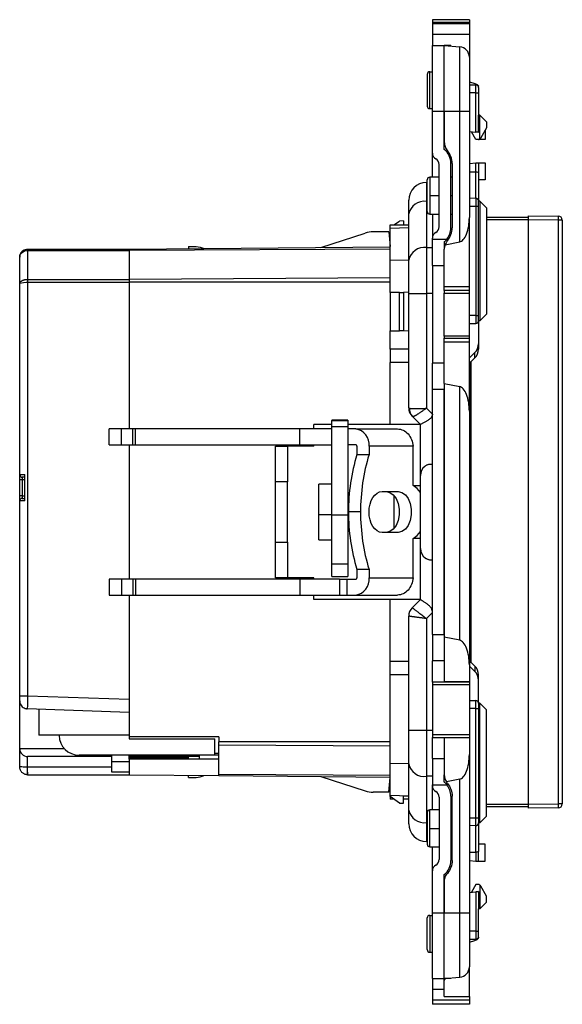
# Model space of a CAD drawing. Units: millimetres. Extents: x 0 to 420, y 0 to 297.
# Drawn here: x 199 to 241, y 115 to 190 of the extents above; entities that cross this region are included whole.
import ezdxf

# ---------------------------------------------------------------- set-up
doc = ezdxf.new("R2010")
doc.units = ezdxf.units.MM

msp = doc.modelspace()

# ---------------------------------------------------------------- linework, layer by layer
at = {"color": 7, "linetype": 'Continuous'}
for p, q in [((233.501, 189.519), (230.701, 189.519)), ((230.701, 189.519), (230.701, 189.319)), ((230.701, 189.319), (233.501, 189.319)), ((230.701, 189.319), (230.701, 189.205)), ((233.501, 189.205), (230.701, 189.205)), ((230.701, 189.205), (230.701, 188.395)), ((233.501, 189.519), (233.501, 189.319)), ((233.501, 189.319), (233.501, 189.205)), ((233.501, 189.205), (233.501, 188.395)), ((233.501, 188.395), (230.701, 188.395)), ((230.701, 188.395), (230.701, 187.569)), ((233.501, 188.395), (233.501, 186.67)), ((230.701, 187.569), (231.601, 187.569)), ((230.701, 182.589), (230.701, 187.569)), ((231.601, 182.589), (231.601, 187.569)), ((232.101, 187.569), (231.601, 187.569)), ((231.601, 187.569), (232.771, 187.466)), ((232.101, 187.525), (232.101, 187.569)), ((232.771, 182.589), (232.771, 187.466)), ((233.501, 186.67), (233.501, 182.589)), ((230.301, 185.369), (230.301, 182.969)), ((230.501, 182.769), (230.501, 185.569)), ((230.501, 185.569), (230.701, 185.569)), ((233.501, 184.812), (233.908, 184.686)), ((233.501, 184.569), (234.001, 184.569)), ((234.005, 183.969), (233.501, 183.969)), ((234.005, 180.986), (234.005, 183.969)), ((234.005, 183.969), (234.201, 183.969)), ((234.201, 184.431), (234.201, 184.468)), ((234.201, 183.969), (234.201, 182.269)), ((230.501, 182.769), (230.701, 182.769)), ((230.701, 182.589), (231.601, 182.589)), ((230.701, 179.401), (230.701, 182.589)), ((231.601, 179.681), (231.601, 182.589)), ((231.601, 182.589), (232.771, 182.589)), ((231.601, 182.589), (231.601, 180.233)), ((232.771, 172.658), (232.771, 182.589)), ((232.771, 182.589), (233.501, 182.589)), ((233.501, 182.589), (233.501, 174.517)), ((234.201, 180.969), (234.201, 182.269)), ((234.301, 182.269), (234.201, 182.269)), ((234.301, 180.469), (234.301, 182.269)), ((234.301, 182.269), (234.801, 181.769)), ((234.801, 181.769), (234.801, 181.319)), ((233.501, 181.03), (234.005, 180.986)), ((234.001, 180.419), (233.656, 181.017)), ((234.801, 181.319), (234.379, 180.561)), ((234.701, 181.14), (234.701, 180.419)), ((234.201, 180.419), (234.001, 180.419)), ((234.701, 180.419), (234.201, 180.419)), ((230.701, 177.569), (230.701, 179.401)), ((231.201, 173.803), (231.201, 178.535)), ((232.101, 173.729), (232.101, 178.609)), ((232.201, 178.609), (232.201, 173.729)), ((233.501, 178.608), (234.005, 178.652)), ((234.005, 177.978), (234.005, 178.652)), ((234.201, 178.669), (234.201, 177.895)), ((234.201, 178.669), (234.701, 178.669)), ((234.701, 178.669), (234.701, 177.369)), ((233.501, 177.969), (234.001, 177.978)), ((234.001, 175.96), (234.001, 177.978)), ((234.201, 177.895), (234.201, 175.76)), ((230.251, 177.169), (230.251, 175.734)), ((230.301, 177.169), (230.251, 177.169)), ((230.301, 174.969), (230.301, 177.369)), ((231.201, 177.569), (230.501, 177.569)), ((230.501, 177.569), (230.501, 176.169)), ((232.201, 177.569), (232.101, 177.569)), ((234.701, 177.369), (234.201, 177.369)), ((228.901, 174.779), (228.901, 175.819)), ((230.251, 175.734), (230.251, 172.223)), ((230.301, 175.734), (230.251, 175.734)), ((230.501, 176.169), (230.501, 174.769)), ((230.501, 176.169), (231.201, 176.169)), ((232.101, 176.169), (232.201, 176.169)), ((234.005, 175.96), (233.501, 175.969)), ((234.301, 175.75), (234.201, 175.75)), ((234.301, 175.75), (234.301, 166.667)), ((234.801, 175.25), (234.301, 175.75)), ((233.501, 175.369), (234.001, 175.36)), ((234.001, 175.36), (234.201, 175.36)), ((234.001, 175.36), (234.001, 167.069)), ((234.201, 167.069), (234.201, 175.36)), ((234.801, 175.25), (234.801, 167.167)), ((227.776, 173.944), (228.202, 174.243)), ((228.511, 174.254), (228.202, 174.243)), ((228.511, 174.254), (228.511, 173.944)), ((228.901, 171.268), (228.901, 174.779)), ((230.501, 174.769), (231.201, 174.769)), ((230.701, 174.769), (230.701, 172.937)), ((232.101, 174.769), (232.201, 174.769)), ((233.501, 169.269), (233.501, 174.517)), ((234.801, 174.539), (237.951, 174.539)), ((237.951, 174.339), (234.801, 174.339)), ((237.951, 174.639), (240.254, 174.621)), ((240.254, 174.321), (237.951, 174.339)), ((237.951, 174.339), (237.951, 129.998)), ((240.254, 130.016), (240.254, 174.321)), ((240.551, 174.321), (240.254, 174.321)), ((240.551, 174.321), (240.551, 130.016)), ((222.232, 172.232), (225.605, 173.322)), ((227.405, 173.419), (226.22, 173.419)), ((227.405, 173.419), (227.501, 172.319)), ((227.501, 173.669), (227.492, 173.944)), ((227.492, 173.944), (228.901, 173.944)), ((228.901, 173.718), (227.501, 173.669)), ((227.501, 171.257), (227.501, 173.669)), ((230.701, 172.869), (230.701, 172.937)), ((230.701, 172.869), (231.806, 172.869)), ((230.701, 170.869), (230.701, 172.869)), ((231.601, 172.657), (231.601, 172.111)), ((231.656, 172.43), (232.771, 172.658)), ((200.001, 172.104), (200.001, 172.02)), ((200.001, 172.104), (207.701, 172.104)), ((200.001, 172.02), (200.001, 169.813)), ((200.001, 172.02), (207.701, 172.02)), ((207.701, 172.105), (227.501, 172.278)), ((207.701, 172.021), (227.501, 172.143)), ((207.701, 172.105), (207.701, 172.021)), ((207.701, 172.021), (207.701, 169.814)), ((212.201, 172.319), (212.201, 172.144)), ((212.201, 172.319), (212.616, 172.319)), ((230.251, 172.223), (230.251, 168.758)), ((230.701, 172.223), (230.251, 172.223)), ((231.601, 169.269), (231.601, 172.104)), ((199.401, 169.481), (199.401, 171.504)), ((228.901, 171.277), (227.501, 171.257)), ((227.501, 168.816), (227.501, 171.257)), ((228.901, 168.758), (228.901, 171.268)), ((230.701, 170.869), (231.601, 170.869)), ((230.701, 170.869), (230.701, 163.469)), ((200.001, 169.813), (200.001, 169.612)), ((200.001, 169.813), (207.701, 169.813)), ((200.001, 169.612), (200.001, 138.233)), ((200.001, 169.612), (207.701, 169.612)), ((227.501, 169.936), (207.701, 169.814)), ((207.701, 169.814), (207.701, 169.612)), ((207.701, 169.612), (207.701, 158.469)), ((227.501, 169.612), (207.701, 169.612)), ((199.401, 155.004), (199.401, 169.481)), ((228.211, 168.828), (227.501, 168.816)), ((228.211, 168.828), (228.511, 168.833)), ((228.211, 165.912), (228.211, 168.828)), ((228.901, 168.84), (228.511, 168.833)), ((228.511, 168.833), (228.511, 165.907)), ((231.601, 168.969), (231.601, 169.269)), ((231.601, 169.269), (233.501, 169.269)), ((233.501, 168.969), (231.601, 168.969)), ((231.601, 168.969), (231.601, 168.769)), ((233.501, 168.969), (233.501, 169.269)), ((233.501, 168.769), (233.501, 168.969)), ((227.501, 168.816), (227.501, 165.925)), ((228.901, 168.758), (230.251, 168.758)), ((228.901, 160.069), (228.901, 168.758)), ((230.251, 168.758), (230.251, 160.043)), ((230.701, 168.758), (230.251, 168.758)), ((231.601, 168.769), (233.501, 168.769)), ((231.601, 165.51), (231.601, 168.769)), ((233.501, 165.51), (233.501, 168.769)), ((234.001, 167.069), (233.501, 167.069)), ((234.001, 167.069), (234.201, 167.069)), ((234.001, 167.069), (234.001, 166.469)), ((234.201, 166.669), (234.201, 167.069)), ((234.201, 166.669), (234.201, 164.934)), ((234.301, 166.667), (234.201, 166.667)), ((234.301, 166.667), (234.801, 167.167)), ((227.501, 165.925), (228.211, 165.912)), ((227.501, 164.516), (227.501, 165.925)), ((228.511, 165.907), (228.211, 165.912)), ((228.901, 165.9), (228.511, 165.907)), ((233.501, 166.469), (234.001, 166.469)), ((233.501, 165.51), (231.601, 165.51)), ((231.601, 165.51), (231.601, 165.369)), ((231.601, 165.369), (233.501, 165.369)), ((231.601, 165.069), (231.601, 165.369)), ((233.501, 165.369), (233.501, 165.51)), ((233.501, 165.069), (233.501, 165.369)), ((227.49, 164.516), (227.49, 163.522)), ((228.901, 164.516), (227.49, 164.516)), ((231.601, 165.069), (233.501, 165.069)), ((231.601, 161.919), (231.601, 165.069)), ((233.501, 159.82), (233.501, 165.069)), ((234.201, 164.934), (234.201, 164.532)), ((233.501, 163.874), (233.908, 164.261)), ((233.908, 163.859), (233.501, 163.472)), ((233.651, 140.723), (233.651, 163.615)), ((233.908, 163.859), (233.908, 164.261)), ((228.901, 163.522), (227.49, 163.522)), ((227.501, 158.796), (227.501, 163.522)), ((231.601, 163.469), (230.701, 163.469)), ((230.701, 161.469), (230.701, 163.469)), ((233.601, 163.567), (233.601, 162.144)), ((233.501, 162.144), (233.601, 162.144)), ((233.601, 162.144), (233.601, 161.644)), ((231.601, 161.469), (230.701, 161.469)), ((230.701, 142.869), (230.701, 161.469)), ((231.601, 161.919), (232.771, 161.68)), ((231.601, 161.919), (231.601, 142.673)), ((231.601, 142.869), (231.601, 161.469)), ((232.771, 142.434), (232.771, 161.68)), ((233.601, 161.644), (233.501, 161.644)), ((233.601, 155.219), (233.601, 161.644)), ((228.901, 160.069), (228.92, 160.063)), ((228.92, 160.063), (228.979, 160.043)), ((230.251, 160.043), (230.701, 159.593)), ((224.275, 159.131), (223.075, 159.131)), ((223.075, 159.129), (223.075, 159.131)), ((224.275, 159.129), (223.075, 159.129)), ((223.075, 159.129), (223.075, 159.102)), ((224.275, 159.131), (224.275, 159.129)), ((224.275, 159.129), (224.275, 159.102)), ((229.033, 159.612), (229.054, 159.567)), ((229.801, 158.796), (229.191, 159.407)), ((233.501, 159.82), (233.501, 140.574)), ((206.191, 157.269), (206.191, 158.469)), ((207.132, 158.469), (206.191, 158.469)), ((207.132, 157.269), (207.132, 158.469)), ((207.978, 158.469), (207.132, 158.469)), ((207.978, 157.269), (207.978, 158.469)), ((208.173, 158.469), (207.978, 158.469)), ((208.173, 157.269), (208.173, 158.469)), ((220.648, 158.469), (208.173, 158.469)), ((220.648, 157.269), (220.648, 158.469)), ((223.075, 158.469), (220.648, 158.469)), ((221.701, 158.469), (221.701, 158.796)), ((223.075, 158.796), (221.701, 158.796)), ((223.075, 159.102), (224.275, 159.102)), ((223.075, 158.656), (223.075, 159.102)), ((223.075, 151.929), (223.075, 158.656)), ((223.075, 158.656), (224.275, 158.656)), ((224.275, 159.102), (224.275, 158.656)), ((229.801, 158.796), (224.275, 158.796)), ((224.275, 158.656), (224.275, 151.929)), ((224.899, 158.469), (224.275, 158.469)), ((224.899, 158.469), (228.054, 158.469)), ((229.801, 158.796), (229.801, 158.796)), ((229.801, 154.945), (229.801, 158.796)), ((206.191, 157.269), (207.132, 157.269)), ((207.132, 157.269), (207.978, 157.269)), ((207.701, 157.269), (207.701, 147.069)), ((207.978, 157.269), (208.173, 157.269)), ((208.173, 157.269), (220.648, 157.269)), ((218.801, 154.469), (218.801, 157.169)), ((218.801, 157.169), (219.701, 157.169)), ((219.701, 157.169), (219.701, 154.469)), ((221.701, 157.169), (219.701, 157.169)), ((220.648, 157.269), (223.075, 157.269)), ((221.701, 157.169), (221.701, 157.269)), ((224.899, 157.269), (224.275, 157.269)), ((224.975, 157.169), (224.975, 156.528)), ((225.895, 157.169), (225.895, 156.528)), ((229.237, 157.169), (225.895, 157.169)), ((229.237, 154.169), (229.237, 157.169)), ((224.975, 156.528), (225.895, 156.528)), ((199.401, 155.004), (199.801, 155.004)), ((199.401, 154.604), (199.401, 155.004)), ((199.801, 154.804), (199.601, 154.804)), ((199.601, 154.804), (199.601, 154.604)), ((199.801, 153.004), (199.801, 155.004)), ((229.801, 149.392), (229.801, 154.945)), ((233.601, 155.219), (233.501, 155.219)), ((199.601, 154.604), (199.401, 154.604)), ((199.401, 153.404), (199.401, 154.604)), ((199.801, 154.604), (199.601, 154.604)), ((199.601, 154.604), (199.601, 153.404)), ((219.701, 154.469), (218.801, 154.469)), ((218.801, 149.869), (218.801, 154.469)), ((219.701, 149.869), (219.701, 154.469)), ((223.075, 154.269), (222.075, 154.269)), ((222.075, 151.982), (222.075, 154.269)), ((229.237, 154.169), (229.801, 154.169)), ((199.601, 153.404), (199.401, 153.404)), ((199.401, 153.004), (199.401, 153.404)), ((199.601, 153.404), (199.601, 153.204)), ((199.601, 153.404), (199.801, 153.404)), ((199.601, 153.204), (199.801, 153.204)), ((226.891, 153.719), (228.112, 153.719)), ((227.801, 150.941), (227.801, 153.396)), ((199.401, 138.233), (199.401, 153.004)), ((199.801, 153.004), (199.401, 153.004)), ((222.075, 151.982), (223.075, 151.982)), ((222.075, 150.069), (222.075, 151.982)), ((224.275, 151.929), (223.075, 151.929)), ((223.075, 148.234), (223.075, 151.929)), ((224.275, 151.929), (224.275, 148.234)), ((225.252, 152.169), (224.333, 152.169)), ((228.112, 150.619), (226.891, 150.619)), ((229.801, 150.169), (229.237, 150.169)), ((229.237, 147.169), (229.237, 150.169)), ((218.801, 149.869), (219.701, 149.869)), ((218.801, 147.169), (218.801, 149.869)), ((219.701, 149.869), (219.701, 147.169)), ((222.075, 150.069), (223.075, 150.069)), ((229.801, 145.538), (229.801, 149.392)), ((233.601, 149.119), (233.501, 149.119)), ((233.601, 149.119), (233.601, 142.694)), ((223.075, 148.234), (224.275, 148.234)), ((223.075, 147.267), (223.075, 148.234)), ((224.275, 148.234), (224.275, 147.267)), ((219.701, 147.169), (218.801, 147.169)), ((221.701, 147.169), (219.701, 147.169)), ((221.701, 147.069), (221.701, 147.169)), ((223.075, 147.267), (224.275, 147.267)), ((225.895, 147.81), (224.975, 147.81)), ((224.975, 147.81), (224.975, 147.169)), ((225.895, 147.81), (225.895, 147.169)), ((225.895, 147.169), (229.237, 147.169)), ((206.191, 147.069), (206.191, 145.869)), ((207.132, 147.069), (206.191, 147.069)), ((207.132, 147.069), (207.132, 145.869)), ((207.978, 147.069), (207.132, 147.069)), ((207.978, 147.069), (207.978, 145.869)), ((208.173, 147.069), (207.978, 147.069)), ((208.173, 147.069), (208.173, 145.869)), ((220.648, 147.069), (208.173, 147.069)), ((220.648, 147.069), (220.648, 145.869)), ((223.661, 147.069), (220.648, 147.069)), ((223.661, 147.069), (223.661, 145.869)), ((223.661, 147.069), (224.209, 147.069)), ((224.209, 147.069), (224.209, 145.869)), ((224.209, 147.069), (224.899, 147.069)), ((206.191, 145.869), (207.132, 145.869)), ((207.132, 145.869), (207.978, 145.869)), ((207.701, 145.869), (207.701, 135.119)), ((207.978, 145.869), (208.173, 145.869)), ((208.173, 145.869), (220.648, 145.869)), ((220.648, 145.869), (223.661, 145.869)), ((221.701, 145.542), (221.701, 145.869)), ((223.661, 145.869), (224.209, 145.869)), ((224.209, 145.869), (224.899, 145.869)), ((224.899, 145.869), (228.054, 145.869)), ((229.801, 145.542), (221.701, 145.542)), ((227.501, 140.816), (227.501, 145.542)), ((229.165, 144.905), (229.801, 145.542)), ((228.901, 135.58), (228.901, 144.269)), ((230.701, 144.532), (230.251, 144.082)), ((230.251, 144.082), (230.251, 135.58)), ((230.701, 142.869), (231.601, 142.869)), ((230.701, 142.869), (230.701, 140.869)), ((233.601, 142.694), (233.501, 142.694)), ((233.601, 142.194), (233.601, 142.694)), ((232.771, 142.434), (231.601, 142.673)), ((231.601, 142.673), (231.601, 139.289)), ((233.501, 142.194), (233.601, 142.194)), ((233.601, 140.77), (233.601, 142.194)), ((228.901, 140.816), (227.49, 140.816)), ((227.49, 139.822), (227.49, 140.816)), ((231.601, 140.869), (230.701, 140.869)), ((230.701, 139.265), (230.701, 140.869)), ((233.908, 140.478), (233.501, 140.865)), ((233.501, 140.574), (233.501, 139.289)), ((233.501, 140.464), (233.908, 140.077)), ((233.908, 140.478), (233.908, 140.077)), ((228.901, 139.822), (227.49, 139.822)), ((227.501, 133.081), (227.501, 139.822)), ((234.201, 139.404), (234.201, 139.806)), ((233.501, 139.265), (230.701, 139.265)), ((230.701, 139.265), (230.701, 139.065)), ((233.501, 139.065), (230.701, 139.065)), ((230.701, 139.065), (230.701, 135.272)), ((233.501, 139.289), (231.601, 139.289)), ((231.601, 139.289), (231.601, 139.265)), ((233.501, 139.289), (233.501, 139.265)), ((233.501, 139.265), (233.501, 139.065)), ((233.501, 139.065), (233.501, 135.272)), ((234.201, 137.669), (234.201, 139.404)), ((199.401, 138.233), (200.001, 138.233)), ((200.001, 138.233), (207.701, 137.964)), ((199.401, 134.219), (199.401, 137.833)), ((233.501, 137.869), (234.001, 137.869)), ((234.301, 137.671), (234.201, 137.671)), ((234.201, 137.669), (234.201, 137.269)), ((234.301, 128.588), (234.301, 137.671)), ((234.301, 137.671), (234.801, 137.171)), ((207.701, 136.964), (199.98, 137.233)), ((200.851, 137.203), (200.851, 135.238)), ((234.001, 137.269), (233.501, 137.269)), ((234.001, 128.978), (234.001, 137.269)), ((234.001, 137.269), (234.201, 137.269)), ((234.201, 137.269), (234.201, 128.978)), ((234.801, 129.088), (234.801, 137.171)), ((207.701, 135.238), (200.851, 135.238)), ((202.401, 135.238), (202.401, 135.219)), ((230.251, 135.58), (228.901, 135.58)), ((228.901, 133.069), (228.901, 135.58)), ((230.701, 135.58), (230.251, 135.58)), ((230.251, 135.58), (230.251, 132.115)), ((233.501, 135.272), (230.701, 135.272)), ((230.701, 135.272), (230.701, 135.072)), ((233.501, 135.272), (233.501, 135.072)), ((207.701, 135.119), (207.701, 134.969)), ((214.501, 135.119), (207.701, 135.119)), ((207.701, 134.969), (214.201, 134.969)), ((214.201, 133.865), (214.201, 134.969)), ((214.501, 135.119), (214.501, 134.726)), ((214.501, 134.482), (214.501, 134.726)), ((227.501, 134.726), (214.501, 134.726)), ((214.501, 132.274), (214.501, 134.482)), ((227.501, 134.401), (214.501, 134.482)), ((230.701, 133.469), (230.701, 135.072)), ((230.701, 135.072), (233.501, 135.072)), ((231.601, 135.072), (231.601, 135.048)), ((233.501, 135.048), (231.601, 135.048)), ((231.601, 135.048), (231.601, 132.233)), ((233.501, 135.072), (233.501, 135.048)), ((233.501, 135.048), (233.501, 133.763)), ((199.401, 132.834), (199.401, 134.219)), ((199.401, 134.219), (202.783, 134.219)), ((214.201, 133.719), (203.901, 133.719)), ((206.401, 133.234), (206.401, 133.719)), ((207.701, 133.419), (207.701, 133.719)), ((213.001, 133.719), (213.001, 133.419)), ((214.201, 133.719), (214.201, 133.865)), ((214.201, 133.865), (214.501, 133.865)), ((214.501, 133.719), (214.201, 133.719)), ((233.501, 133.763), (233.501, 121.749)), ((199.975, 133.619), (199.975, 132.819)), ((204.555, 133.619), (200.001, 133.619)), ((206.401, 133.619), (204.555, 133.619)), ((206.401, 133.234), (207.701, 133.234)), ((206.401, 132.434), (206.401, 133.234)), ((213.001, 133.619), (207.701, 133.619)), ((207.701, 133.534), (212.201, 133.534)), ((214.501, 133.419), (207.701, 133.419)), ((207.701, 133.419), (207.701, 132.233)), ((212.201, 133.419), (212.201, 133.619)), ((227.501, 130.669), (227.501, 133.081)), ((228.901, 133.061), (227.501, 133.081)), ((228.901, 129.559), (228.901, 133.069)), ((230.701, 133.469), (231.601, 133.469)), ((230.701, 133.469), (230.701, 131.469)), ((206.401, 132.819), (199.976, 132.819)), ((200.001, 132.234), (207.701, 132.234)), ((207.701, 132.434), (206.401, 132.434)), ((207.701, 132.233), (214.501, 132.173)), ((214.501, 132.173), (214.501, 132.274)), ((214.501, 132.274), (227.501, 132.194)), ((231.601, 131.681), (231.601, 132.227)), ((212.201, 132.019), (212.201, 132.193)), ((212.201, 132.019), (212.616, 132.019)), ((214.501, 132.173), (227.501, 132.06)), ((222.232, 132.106), (225.605, 131.016)), ((227.405, 130.919), (227.501, 132.019)), ((230.701, 132.115), (230.251, 132.115)), ((230.251, 132.115), (230.251, 128.604)), ((232.771, 131.904), (231.757, 131.697)), ((232.771, 121.749), (232.771, 131.904)), ((227.405, 130.919), (226.22, 130.919)), ((230.701, 131.401), (230.701, 131.469)), ((230.701, 131.469), (231.806, 131.469)), ((230.701, 129.569), (230.701, 131.401)), ((227.501, 130.669), (227.492, 130.394)), ((227.776, 130.394), (227.492, 130.394)), ((228.901, 130.62), (227.501, 130.669)), ((227.501, 130.587), (227.501, 130.669)), ((228.211, 130.089), (227.501, 130.587)), ((228.211, 130.089), (228.511, 130.078)), ((228.511, 130.078), (228.511, 130.62)), ((228.901, 130.62), (228.511, 130.62)), ((228.901, 130.394), (228.511, 130.394)), ((231.201, 130.535), (231.201, 125.803)), ((232.101, 130.609), (232.101, 125.729)), ((232.201, 125.729), (232.201, 130.609)), ((234.801, 129.998), (237.951, 129.998)), ((237.951, 129.998), (240.254, 130.016)), ((240.551, 130.016), (240.254, 130.016)), ((228.901, 128.519), (228.901, 129.559)), ((230.301, 129.369), (230.301, 126.969)), ((231.201, 129.569), (230.501, 129.569)), ((230.501, 128.169), (230.501, 129.569)), ((232.201, 129.569), (232.101, 129.569)), ((237.951, 129.798), (234.801, 129.798)), ((240.254, 129.716), (237.951, 129.698)), ((230.251, 128.604), (230.251, 127.169)), ((230.301, 128.604), (230.251, 128.604)), ((233.501, 128.969), (234.001, 128.978)), ((234.001, 128.978), (234.201, 128.978)), ((234.301, 128.588), (234.201, 128.588)), ((234.201, 128.578), (234.201, 126.443)), ((234.801, 129.088), (234.301, 128.588)), ((230.501, 126.769), (230.501, 128.169)), ((230.501, 128.169), (231.201, 128.169)), ((232.101, 128.169), (232.201, 128.169)), ((234.005, 128.378), (233.501, 128.369)), ((234.001, 126.36), (234.001, 128.378)), ((234.005, 128.378), (234.005, 128.401)), ((230.301, 127.169), (230.251, 127.169)), ((230.501, 126.769), (231.201, 126.769)), ((230.701, 124.937), (230.701, 126.769)), ((232.101, 126.769), (232.201, 126.769)), ((233.501, 126.369), (234.001, 126.36)), ((234.005, 126.36), (234.005, 125.686)), ((234.701, 126.969), (234.201, 126.969)), ((234.201, 125.669), (234.201, 126.443)), ((234.701, 125.669), (234.701, 126.969)), ((233.501, 125.73), (234.005, 125.686)), ((234.201, 125.669), (234.701, 125.669)), ((230.701, 121.749), (230.701, 124.937)), ((231.601, 121.749), (231.601, 124.657)), ((231.601, 124.104), (231.601, 121.749)), ((233.501, 123.308), (234.005, 123.352)), ((234.001, 123.919), (233.656, 123.321)), ((234.201, 123.919), (234.001, 123.919)), ((234.005, 123.352), (234.005, 120.369)), ((234.201, 123.369), (234.201, 122.069)), ((234.301, 123.869), (234.301, 122.069)), ((234.801, 123.019), (234.379, 123.777)), ((234.301, 122.069), (234.801, 122.569)), ((234.801, 122.569), (234.801, 123.019)), ((234.201, 120.369), (234.201, 122.069)), ((234.301, 122.069), (234.201, 122.069)), ((230.301, 118.969), (230.301, 121.369)), ((230.501, 121.569), (230.501, 118.769)), ((230.501, 121.569), (230.701, 121.569)), ((230.701, 121.749), (231.601, 121.749)), ((230.701, 116.769), (230.701, 121.749)), ((231.601, 116.769), (231.601, 121.749)), ((231.601, 121.749), (232.771, 121.749)), ((232.771, 116.871), (232.771, 121.749)), ((232.771, 121.749), (233.501, 121.749)), ((233.501, 121.749), (233.501, 117.668)), ((234.005, 120.369), (233.501, 120.369)), ((234.005, 120.369), (234.201, 120.369)), ((233.501, 119.769), (234.001, 119.769)), ((233.501, 119.526), (233.908, 119.651)), ((234.201, 119.907), (234.201, 119.87)), ((230.501, 118.769), (230.701, 118.769)), ((233.501, 115.419), (233.501, 117.668)), ((230.701, 116.769), (231.601, 116.769)), ((230.701, 116.769), (230.701, 115.943)), ((231.601, 116.769), (232.771, 116.871)), ((232.101, 116.769), (231.601, 116.769)), ((231.601, 116.634), (231.601, 116.769)), ((231.601, 115.419), (231.601, 116.634)), ((232.101, 116.813), (232.101, 116.769)), ((231.601, 115.943), (230.701, 115.943)), ((230.701, 115.943), (230.701, 115.133)), ((233.501, 115.133), (230.701, 115.133)), ((230.701, 115.133), (230.701, 114.819)), ((231.601, 115.419), (233.501, 115.419)), ((233.501, 115.419), (233.501, 115.133)), ((233.501, 115.133), (233.501, 114.819)), ((233.501, 114.819), (230.701, 114.819))]:
    msp.add_line(p, q, dxfattribs=at)
at = {"color": 7, "linetype": 'Continuous', "flags": 128}
for points in [[(233.908, 184.686), (233.974, 184.664), (234.033, 184.639), (234.083, 184.613), (234.125, 184.586), (234.158, 184.557), (234.182, 184.528), (234.196, 184.498), (234.201, 184.468)], [(229.801, 153.654), (229.552, 153.954), (229.237, 154.169)], [(225.895, 152.169), (225.914, 152.471), (225.97, 152.762), (226.063, 153.03), (226.186, 153.265), (226.337, 153.458), (226.51, 153.601), (226.697, 153.689), (226.891, 153.719)], [(227.193, 153.719), (227.474, 153.656), (227.732, 153.473), (227.946, 153.184), (228.099, 152.813), (228.179, 152.389), (228.179, 151.948), (228.099, 151.525), (227.946, 151.154), (227.732, 150.865), (227.474, 150.682), (227.193, 150.619)], [(228.112, 153.719), (228.393, 153.656), (228.651, 153.473), (228.865, 153.184), (229.019, 152.813), (229.098, 152.389), (229.098, 151.948), (229.019, 151.525), (228.865, 151.154), (228.651, 150.865), (228.393, 150.682), (228.112, 150.619)], [(226.891, 150.619), (226.697, 150.649), (226.51, 150.737), (226.337, 150.88), (226.186, 151.073), (226.063, 151.308), (225.97, 151.576), (225.914, 151.866), (225.895, 152.169)], [(229.237, 150.169), (229.552, 150.383), (229.801, 150.684)], [(199.401, 137.833), (199.412, 137.718), (199.444, 137.61)], [(234.001, 137.269), (234.001, 137.386), (234.001, 137.498), (234.001, 137.602), (234.001, 137.693), (234.001, 137.768), (234.001, 137.823), (234.001, 137.857), (234.001, 137.869)], [(233.908, 119.651), (233.974, 119.674), (234.033, 119.698), (234.083, 119.724), (234.125, 119.752), (234.158, 119.78), (234.182, 119.81), (234.196, 119.84), (234.201, 119.87)]]:
    msp.add_lwpolyline(points, dxfattribs=at)
at = {"color": 7, "linetype": 'Continuous'}
for centre, radius, start, end in [((232.701, 186.67), 0.8, 0, 85), ((230.501, 185.369), 0.2, 90, 180), ((234.001, 184.369), 0.2, 0, 90), ((230.501, 182.969), 0.2, 180, 270), ((234.119, 180.705), 0.298, 286.06767, 307.59716), ((231.201, 179.401), 0.5, 180, 240), ((230.701, 178.609), 1.4, 0, 49.9948), ((230.701, 178.535), 0.5, 0, 60), ((230.251, 175.819), 1.35, 90, 180), ((230.501, 177.369), 0.2, 90, 180), ((230.083, 174.54), 1.205, 81.95053, 168.57825), ((234.001, 175.76), 0.2, 57.47197, 89), ((234.001, 175.76), 0.2, 0, 40.46003), ((230.501, 174.969), 0.2, 180, 270), ((230.728, 174.471), 9.527, 359.09787, 0.90213), ((240.251, 174.321), 0.3, 0, 89.54886), ((226.22, 171.419), 2, 90, 107.90937), ((231.201, 172.937), 0.5, 120, 180), ((230.701, 173.803), 0.5, 300, 0), ((230.701, 173.729), 1.4, 322.08914, 0), ((230.083, 171.03), 1.205, 81.95053, 168.57825), ((234.001, 166.669), 0.2, 270, 0), ((233.273, 164.938), 0.928, 313.19861, 359.73226), ((233.273, 164.536), 0.928, 313.19861, 359.73226), ((229.801, 160.069), 0.9, 180, 225), ((229.743, 159.944), 0.771, 172.6513, 224.2186), ((224.723, 157.303), 1.179, 353.45913, 81.44831), ((224.885, 157.179), 0.0907, 353.45913, 81.44831), ((239.084, 152.22), 14.752, 163.02259, 180.20001), ((240.003, 152.22), 14.752, 163.02259, 180.20001), ((230.701, 154.945), 0.9, 130.49325, 180), ((199.601, 155.004), 0.2, 180, 270), ((199.601, 153.004), 0.2, 90, 180), ((239.084, 152.117), 14.752, 179.79999, 196.97741), ((240.003, 152.117), 14.752, 179.79999, 196.97741), ((230.701, 149.392), 0.9, 180, 233.43475), ((224.723, 147.035), 1.179, 278.55169, 6.54087), ((224.885, 147.158), 0.0907, 278.55169, 6.54087), ((229.801, 144.269), 0.9, 135, 180), ((233.273, 139.801), 0.928, 0.26774, 46.80139), ((233.273, 139.4), 0.928, 0.26774, 46.80139), ((234.001, 137.669), 0.2, 0, 90.0008), ((200.001, 137.833), 0.6, 240.22114, 268), ((203.901, 135.219), 1.5, 180, 270), ((200.001, 134.219), 0.6, 180, 270), ((204.235, 133.707), 0.332, 344.66692, 2.12804), ((230.083, 133.308), 1.205, 191.42175, 278.04947), ((203.332, 132.527), 3.37, 175.02513, 184.97487), ((203.348, 132.673), 3.375, 177.52125, 187.47399), ((226.22, 132.919), 2, 252.09063, 270), ((231.201, 131.401), 0.5, 180, 240), ((230.701, 130.535), 0.5, 0, 60), ((230.701, 130.609), 1.4, 0, 37.91086), ((230.728, 129.866), 9.527, 359.09787, 0.90213), ((240.251, 130.016), 0.3, 270.45114, 0), ((230.083, 129.797), 1.205, 191.42175, 278.04947), ((230.501, 129.369), 0.2, 90, 180), ((230.251, 128.519), 1.35, 180, 270), ((234.001, 128.578), 0.2, 319.53997, 0), ((234.001, 128.578), 0.2, 271, 302.52803), ((230.501, 126.969), 0.2, 180, 270), ((230.701, 125.803), 0.5, 300, 0), ((230.701, 125.729), 1.4, 310.0052, 0), ((231.201, 124.937), 0.5, 120, 180), ((234.119, 123.632), 0.298, 52.40284, 73.93233), ((230.501, 121.369), 0.2, 90, 180), ((234.001, 119.969), 0.2, 270, 0), ((230.501, 118.969), 0.2, 180, 270), ((232.701, 117.668), 0.8, 275, 0)]:
    msp.add_arc(centre, radius, start, end, dxfattribs=at)
for points, knots in [([(234.005, 183.969), (234.006, 184.126), (234.006, 184.282), (234.004, 184.504), (234.003, 184.569), (234.001, 184.569)], [0, 0, 0, 0, 0.5, 0.5, 1, 1, 1, 1]), ([(234.201, 184.369), (234.201, 184.369), (234.201, 184.36), (234.201, 184.321), (234.201, 184.291), (234.201, 184.213), (234.201, 184.165), (234.201, 184.067), (234.201, 184.016), (234.201, 183.969)], [0, 0, 0, 0, 0.25, 0.25, 0.5, 0.5, 0.75, 0.75, 1, 1, 1, 1]), ([(234.201, 180.969), (234.201, 180.969), (234.182, 180.97), (234.106, 180.977), (234.052, 180.982), (234.005, 180.986)], [0, 0, 0, 0, 0.5, 0.5, 1, 1, 1, 1]), ([(231.601, 180.233), (231.601, 180.118), (231.622, 179.999), (231.704, 179.775), (231.766, 179.671), (231.841, 179.583)], [0, 0, 0, 0, 0.5, 0.5, 1, 1, 1, 1]), ([(232.201, 178.609), (232.201, 178.782), (232.17, 178.961), (232.047, 179.296), (231.954, 179.452), (231.841, 179.583)], [0, 0, 0, 0, 0.5, 0.5, 1, 1, 1, 1]), ([(234.005, 178.652), (234.052, 178.656), (234.106, 178.66), (234.182, 178.667), (234.201, 178.669), (234.201, 178.669)], [0, 0, 0, 0, 0.5, 0.5, 1, 1, 1, 1]), ([(234.005, 177.978), (234.052, 177.977), (234.106, 177.969), (234.182, 177.937), (234.201, 177.914), (234.201, 177.895)], [0, 0, 0, 0, 0.5, 0.5, 1, 1, 1, 1]), ([(234.188, 175.833), (234.179, 175.851), (234.16, 175.887), (234.114, 175.926), (234.061, 175.948), (234.023, 175.948), (234.005, 175.948)], [0, 0, 0, 0, 0.250268, 0.507018, 0.759882, 1, 1, 1, 1]), ([(234.201, 175.36), (234.201, 175.407), (234.201, 175.458), (234.201, 175.557), (234.201, 175.604), (234.201, 175.682), (234.201, 175.712), (234.201, 175.751), (234.201, 175.76), (234.201, 175.76)], [0, 0, 0, 0, 0.25, 0.25, 0.5, 0.5, 0.75, 0.75, 1, 1, 1, 1]), ([(232.771, 172.658), (232.861, 172.676), (232.955, 172.732), (233.136, 172.933), (233.221, 173.078), (233.361, 173.434), (233.416, 173.645), (233.486, 174.082), (233.501, 174.307), (233.501, 174.517)], [0, 0, 0, 0, 0.25, 0.25, 0.5, 0.5, 0.75, 0.75, 1, 1, 1, 1]), ([(237.951, 174.639), (237.951, 174.639), (237.951, 174.61), (237.951, 174.493), (237.951, 174.41), (237.951, 174.339)], [0, 0, 0, 0, 0.5, 0.5, 1, 1, 1, 1]), ([(237.951, 174.639), (237.951, 174.639), (237.951, 174.61), (237.951, 174.493), (237.951, 174.41), (237.951, 174.339)], [0, 0, 0, 0, 0.5, 0.5, 1, 1, 1, 1]), ([(231.841, 172.754), (231.954, 172.886), (232.047, 173.042), (232.17, 173.377), (232.201, 173.556), (232.201, 173.729)], [0, 0, 0, 0, 0.5, 0.5, 1, 1, 1, 1]), ([(231.601, 172.657), (231.618, 172.671), (231.653, 172.701), (231.695, 172.743), (231.732, 172.781), (231.769, 172.822), (231.8, 172.86), (231.804, 172.866), (231.806, 172.869)], [0, 0, 0, 0, 0.118569, 0.2409744, 0.3678999, 0.4999592, 0.7452485, 1, 1, 1, 1]), ([(199.401, 171.504), (199.402, 171.53), (199.404, 171.582), (199.42, 171.657), (199.443, 171.728), (199.474, 171.793), (199.511, 171.852), (199.553, 171.905), (199.599, 171.951), (199.648, 171.99), (199.699, 172.023), (199.751, 172.05), (199.803, 172.071), (199.855, 172.086), (199.905, 172.097), (199.954, 172.103), (199.986, 172.103), (200.001, 172.104)], [0, 0, 0, 0, 0.08458, 0.166564, 0.245958, 0.322767, 0.397001, 0.468665, 0.53777, 0.604326, 0.668344, 0.729836, 0.788817, 0.845304, 0.899316, 0.950873, 1, 1, 1, 1]), ([(212.616, 172.319), (212.832, 172.308), (213.099, 172.296), (213.333, 172.177), (213.377, 172.155)], [0, 0, 0, 0, 0.811692, 1, 1, 1, 1]), ([(199.419, 169.562), (199.426, 169.575), (199.44, 169.602), (199.47, 169.639), (199.507, 169.673), (199.549, 169.703), (199.596, 169.729), (199.645, 169.752), (199.696, 169.77), (199.749, 169.785), (199.801, 169.796), (199.853, 169.804), (199.904, 169.81), (199.953, 169.813), (199.986, 169.813), (200.001, 169.813)], [0, 0, 0, 0, 0.095396, 0.187669, 0.276828, 0.362882, 0.445842, 0.525721, 0.602531, 0.676289, 0.747013, 0.814721, 0.879437, 0.941187, 1, 1, 1, 1]), ([(199.401, 169.481), (199.402, 169.495), (199.404, 169.522), (199.414, 169.549), (199.419, 169.562)], [0, 0, 0, 0, 0.507294, 1, 1, 1, 1]), ([(233.501, 159.82), (233.501, 160.031), (233.486, 160.256), (233.416, 160.692), (233.361, 160.903), (233.221, 161.26), (233.136, 161.405), (232.955, 161.606), (232.861, 161.662), (232.771, 161.68)], [0, 0, 0, 0, 0.25, 0.25, 0.5, 0.5, 0.75, 0.75, 1, 1, 1, 1]), ([(228.906, 160.067), (228.91, 159.979), (228.918, 159.82), (228.997, 159.676), (229.033, 159.612)], [0, 0, 0, 0, 0.551572, 1, 1, 1, 1]), ([(228.979, 160.043), (228.992, 160.039), (229.02, 160.031), (229.076, 160.024), (229.149, 160.018), (229.24, 160.015), (229.354, 160.013), (229.49, 160.015), (229.649, 160.018), (229.831, 160.024), (230.034, 160.032), (230.178, 160.039), (230.251, 160.043)], [0, 0, 0, 0, 0.067325, 0.141828, 0.223553, 0.312537, 0.408806, 0.512381, 0.623276, 0.741505, 0.867077, 1, 1, 1, 1]), ([(230.251, 160.043), (230.221, 160.022), (230.16, 159.98), (230.07, 159.917), (229.983, 159.857), (229.899, 159.8), (229.819, 159.745), (229.743, 159.694), (229.671, 159.646), (229.605, 159.602), (229.543, 159.563), (229.486, 159.527), (229.434, 159.496), (229.387, 159.47), (229.346, 159.447), (229.309, 159.43), (229.278, 159.416), (229.251, 159.406), (229.229, 159.401), (229.212, 159.399), (229.199, 159.401), (229.193, 159.405), (229.191, 159.407)], [0, 0, 0, 0, 0.05864, 0.116369, 0.173186, 0.229093, 0.28409, 0.338176, 0.391353, 0.44362, 0.494977, 0.545425, 0.594965, 0.643596, 0.69132, 0.738136, 0.784045, 0.829047, 0.873143, 0.916334, 0.958619, 1, 1, 1, 1]), ([(230.701, 159.593), (230.7, 159.572), (230.698, 159.529), (230.681, 159.467), (230.654, 159.406), (230.617, 159.348), (230.57, 159.291), (230.514, 159.236), (230.45, 159.183), (230.378, 159.132), (230.3, 159.082), (230.218, 159.034), (230.121, 158.981), (230.02, 158.926), (229.925, 158.875), (229.855, 158.836), (229.81, 158.809), (229.804, 158.801), (229.801, 158.796)], [0, 0, 0, 0, 0.033554, 0.067242, 0.102054, 0.138888, 0.178504, 0.221516, 0.268402, 0.319534, 0.375197, 0.435611, 0.50095, 0.601812, 0.701748, 0.801155, 0.900437, 1, 1, 1, 1]), ([(228.054, 158.469), (228.2, 158.469), (228.346, 158.435), (228.618, 158.305), (228.744, 158.208), (228.96, 157.968), (229.049, 157.824), (229.18, 157.509), (229.222, 157.339), (229.237, 157.169)], [0, 0, 0, 0, 0.25, 0.25, 0.5, 0.5, 0.75, 0.75, 1, 1, 1, 1]), ([(230.117, 155.63), (230.137, 155.646), (230.176, 155.677), (230.241, 155.718), (230.31, 155.753), (230.381, 155.781), (230.431, 155.795), (230.456, 155.802)], [0, 0, 0, 0, 0.213497, 0.41953, 0.618779, 0.811994, 1, 1, 1, 1]), ([(230.456, 155.802), (230.463, 155.802), (230.475, 155.802), (230.502, 155.802), (230.532, 155.802), (230.566, 155.802), (230.604, 155.802), (230.649, 155.802), (230.684, 155.802), (230.701, 155.802)], [0, 0, 0, 0, 0.179239, 0.345112, 0.499583, 0.627119, 0.748983, 0.878395, 1, 1, 1, 1]), ([(230.701, 148.509), (230.673, 148.509), (230.617, 148.509), (230.535, 148.517), (230.455, 148.533), (230.377, 148.556), (230.303, 148.586), (230.231, 148.624), (230.187, 148.654), (230.165, 148.67)], [0, 0, 0, 0, 0.132529, 0.267173, 0.404785, 0.546168, 0.692061, 0.843136, 1, 1, 1, 1]), ([(229.237, 147.169), (229.222, 146.999), (229.18, 146.829), (229.049, 146.514), (228.96, 146.37), (228.744, 146.129), (228.618, 146.033), (228.346, 145.903), (228.2, 145.869), (228.054, 145.869)], [0, 0, 0, 0, 0.25, 0.25, 0.5, 0.5, 0.75, 0.75, 1, 1, 1, 1]), ([(230.701, 144.532), (230.7, 144.563), (230.699, 144.624), (230.683, 144.71), (230.653, 144.803), (230.599, 144.904), (230.492, 145.035), (230.336, 145.164), (230.161, 145.285), (230.034, 145.365), (229.95, 145.419), (229.891, 145.458), (229.841, 145.493), (229.808, 145.522), (229.803, 145.533), (229.801, 145.538)], [0, 0, 0, 0, 0.044182, 0.085608, 0.124981, 0.184214, 0.250307, 0.375516, 0.500359, 0.625, 0.689912, 0.75007, 0.836256, 0.919505, 1, 1, 1, 1]), ([(230.251, 144.082), (230.211, 144.088), (230.131, 144.099), (230.012, 144.115), (229.898, 144.13), (229.789, 144.144), (229.686, 144.158), (229.588, 144.17), (229.497, 144.182), (229.412, 144.193), (229.334, 144.204), (229.264, 144.213), (229.2, 144.222), (229.142, 144.23), (229.092, 144.238), (229.048, 144.244), (229.011, 144.25), (228.98, 144.255), (228.954, 144.259), (228.934, 144.263), (228.919, 144.265), (228.909, 144.267), (228.902, 144.269), (228.902, 144.269), (228.901, 144.269)], [0, 0, 0, 0, 0.057571, 0.113981, 0.16923, 0.223319, 0.27625, 0.328023, 0.378638, 0.428098, 0.476403, 0.523554, 0.569553, 0.614401, 0.6581, 0.700651, 0.742057, 0.782318, 0.821438, 0.859418, 0.896261, 0.931971, 0.966549, 1, 1, 1, 1]), ([(229.165, 144.905), (229.166, 144.905), (229.167, 144.904), (229.181, 144.895), (229.203, 144.879), (229.236, 144.855), (229.281, 144.823), (229.338, 144.78), (229.408, 144.728), (229.492, 144.664), (229.589, 144.59), (229.699, 144.506), (229.822, 144.411), (229.956, 144.308), (230.1, 144.197), (230.2, 144.121), (230.251, 144.082)], [0, 0, 0, 0, 0.05308, 0.108948, 0.167617, 0.229097, 0.293397, 0.360525, 0.430487, 0.503289, 0.578937, 0.657435, 0.738786, 0.822996, 0.910066, 1, 1, 1, 1]), ([(233.501, 140.574), (233.501, 140.785), (233.486, 141.009), (233.416, 141.446), (233.361, 141.657), (233.221, 142.014), (233.136, 142.159), (232.955, 142.36), (232.861, 142.416), (232.771, 142.434)], [0, 0, 0, 0, 0.25, 0.25, 0.5, 0.5, 0.75, 0.75, 1, 1, 1, 1]), ([(199.401, 137.833), (199.401, 137.833), (199.401, 137.841), (199.401, 137.881), (199.401, 137.911), (199.401, 137.989), (199.401, 138.037), (199.401, 138.135), (199.401, 138.186), (199.401, 138.233)], [0, 0, 0, 0, 0.25, 0.25, 0.5, 0.5, 0.75, 0.75, 1, 1, 1, 1]), ([(200.001, 138.233), (199.994, 137.971), (199.988, 137.711), (199.979, 137.341), (199.978, 137.233), (199.98, 137.233)], [0, 0, 0, 0, 0.5, 0.5, 1, 1, 1, 1]), ([(199.442, 137.617), (199.468, 137.563), (199.521, 137.454), (199.656, 137.336), (199.814, 137.263), (199.926, 137.257), (199.981, 137.254)], [0, 0, 0, 0, 0.252184, 0.51, 0.762433, 1, 1, 1, 1]), ([(207.701, 137.964), (207.701, 137.846), (207.701, 137.719), (207.701, 137.473), (207.701, 137.354), (207.701, 137.159), (207.701, 137.083), (207.701, 136.985), (207.701, 136.964), (207.701, 136.964)], [0, 0, 0, 0, 0.25, 0.25, 0.5, 0.5, 0.75, 0.75, 1, 1, 1, 1]), ([(232.771, 131.904), (232.861, 131.922), (232.955, 131.978), (233.136, 132.179), (233.221, 132.324), (233.361, 132.681), (233.416, 132.891), (233.486, 133.328), (233.501, 133.553), (233.501, 133.763)], [0, 0, 0, 0, 0.25, 0.25, 0.5, 0.5, 0.75, 0.75, 1, 1, 1, 1]), ([(199.975, 132.819), (199.822, 132.819), (199.673, 132.821), (199.462, 132.826), (199.401, 132.83), (199.401, 132.834)], [0, 0, 0, 0, 0.5, 0.5, 1, 1, 1, 1]), ([(199.975, 132.234), (199.95, 132.236), (199.896, 132.241), (199.816, 132.261), (199.733, 132.295), (199.65, 132.344), (199.572, 132.41), (199.503, 132.493), (199.448, 132.594), (199.409, 132.709), (199.404, 132.792), (199.401, 132.834)], [0, 0, 0, 0, 0.0838087, 0.1744471, 0.2719141, 0.3762081, 0.487327, 0.6052684, 0.7300297, 0.8616079, 1, 1, 1, 1]), ([(212.616, 132.019), (212.832, 132.029), (213.099, 132.042), (213.333, 132.161), (213.377, 132.183)], [0, 0, 0, 0, 0.811692, 1, 1, 1, 1]), ([(231.601, 131.681), (231.616, 131.669), (231.644, 131.644), (231.68, 131.61), (231.712, 131.578), (231.738, 131.55), (231.77, 131.513), (231.799, 131.477), (231.804, 131.472), (231.806, 131.469)], [0, 0, 0, 0, 0.098419, 0.197126, 0.29663, 0.39743, 0.500006, 0.747685, 1, 1, 1, 1]), ([(231.841, 131.583), (231.954, 131.452), (232.047, 131.296), (232.17, 130.961), (232.201, 130.782), (232.201, 130.609)], [0, 0, 0, 0, 0.5, 0.5, 1, 1, 1, 1]), ([(237.951, 129.998), (237.951, 129.928), (237.951, 129.845), (237.951, 129.728), (237.951, 129.698), (237.951, 129.698)], [0, 0, 0, 0, 0.5, 0.5, 1, 1, 1, 1]), ([(237.951, 129.998), (237.951, 129.928), (237.951, 129.845), (237.951, 129.728), (237.951, 129.698), (237.951, 129.698)], [0, 0, 0, 0, 0.5, 0.5, 1, 1, 1, 1]), ([(234.005, 128.401), (234.005, 128.406), (234.006, 128.423), (234.005, 128.545), (234.004, 128.741), (234.002, 128.899), (234.001, 128.978)], [0, 0, 0, 0, 0.141369, 0.427579, 0.71379, 1, 1, 1, 1]), ([(234.005, 128.39), (234.023, 128.39), (234.061, 128.389), (234.114, 128.412), (234.16, 128.45), (234.179, 128.487), (234.188, 128.505)], [0, 0, 0, 0, 0.240118, 0.492982, 0.749732, 1, 1, 1, 1]), ([(234.201, 128.978), (234.201, 128.93), (234.201, 128.88), (234.201, 128.781), (234.201, 128.734), (234.201, 128.656), (234.201, 128.625), (234.201, 128.586), (234.201, 128.578), (234.201, 128.578)], [0, 0, 0, 0, 0.25, 0.25, 0.5, 0.5, 0.75, 0.75, 1, 1, 1, 1]), ([(234.201, 126.443), (234.201, 126.424), (234.182, 126.401), (234.106, 126.369), (234.052, 126.36), (234.005, 126.36)], [0, 0, 0, 0, 0.5, 0.5, 1, 1, 1, 1]), ([(232.201, 125.729), (232.201, 125.556), (232.17, 125.377), (232.047, 125.042), (231.954, 124.886), (231.841, 124.754)], [0, 0, 0, 0, 0.5, 0.5, 1, 1, 1, 1]), ([(234.005, 125.686), (234.052, 125.682), (234.106, 125.677), (234.182, 125.67), (234.201, 125.669), (234.201, 125.669)], [0, 0, 0, 0, 0.5, 0.5, 1, 1, 1, 1]), ([(231.601, 124.104), (231.601, 124.22), (231.622, 124.339), (231.704, 124.562), (231.766, 124.666), (231.841, 124.754)], [0, 0, 0, 0, 0.5, 0.5, 1, 1, 1, 1]), ([(234.201, 123.369), (234.201, 123.369), (234.182, 123.367), (234.106, 123.36), (234.052, 123.356), (234.005, 123.352)], [0, 0, 0, 0, 0.5, 0.5, 1, 1, 1, 1]), ([(234.201, 119.969), (234.201, 119.969), (234.201, 119.977), (234.201, 120.016), (234.201, 120.047), (234.201, 120.125), (234.201, 120.172), (234.201, 120.271), (234.201, 120.322), (234.201, 120.369)], [0, 0, 0, 0, 0.25, 0.25, 0.5, 0.5, 0.75, 0.75, 1, 1, 1, 1])]:
    msp.add_open_spline(points, degree=3, knots=knots, dxfattribs=at)
for points in [[(234.379, 180.561), (234.36, 180.525), (234.333, 180.494), (234.301, 180.469)], [(234.001, 177.978), (234.002, 177.978), (234.004, 177.978), (234.005, 177.978)], [(234.005, 175.96), (234.005, 175.96), (234.003, 175.687), (234.001, 175.36)], [(231.841, 172.754), (231.76, 172.66), (231.696, 172.548), (231.656, 172.43)], [(199.401, 171.504), (199.401, 171.785), (199.674, 172.02), (200.001, 172.02)], [(199.568, 171.919), (199.462, 171.808), (199.401, 171.657), (199.401, 171.504)], [(231.656, 172.43), (231.62, 172.326), (231.601, 172.214), (231.601, 172.104)], [(199.401, 169.481), (199.401, 169.543), (199.61, 169.597), (199.882, 169.609)], [(199.882, 169.609), (199.92, 169.611), (199.96, 169.612), (200.001, 169.612)], [(229.191, 159.407), (229.174, 159.424), (229.165, 159.432), (229.165, 159.432)], [(199.975, 132.819), (199.975, 132.819), (199.976, 132.819), (199.976, 132.819)], [(200.001, 132.234), (199.993, 132.234), (199.984, 132.234), (199.975, 132.234)], [(231.601, 132.233), (231.601, 132.047), (231.657, 131.854), (231.757, 131.697)], [(231.841, 131.583), (231.811, 131.619), (231.783, 131.657), (231.757, 131.697)], [(234.001, 126.36), (234.002, 126.36), (234.004, 126.36), (234.005, 126.36)], [(234.379, 123.777), (234.36, 123.812), (234.333, 123.844), (234.301, 123.869)], [(234.005, 120.369), (234.005, 120.042), (234.003, 119.769), (234.001, 119.769)], [(231.656, 116.774), (231.62, 116.729), (231.601, 116.681), (231.601, 116.634)]]:
    msp.add_open_spline(points, degree=3, dxfattribs=at)

doc.saveas('drawing.dxf')
